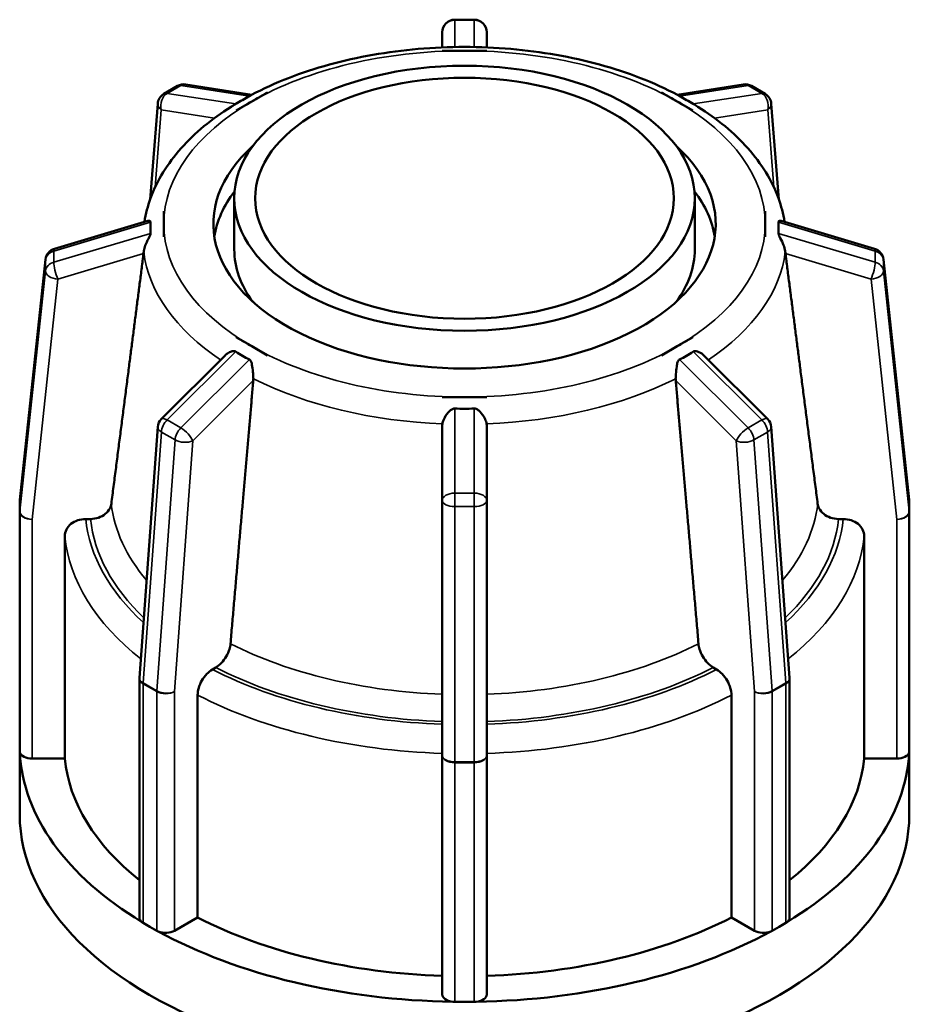
# Model space of a CAD drawing. Units: millimetres. Extents: x 0 to 904, y -49 to 594.
# Drawn here: x 446 to 480, y 345 to 383 of the extents above; entities that cross this region are included whole.
import ezdxf

# ---------------------------------------------------------------- set-up
doc = ezdxf.new("R2010")
doc.units = ezdxf.units.MM
doc.layers.add('Visible (ANSI)', color=7, linetype='Continuous', lineweight=50)
doc.layers.add('Visible Narrow (ANSI)', color=7, linetype='Continuous', lineweight=35)

msp = doc.modelspace()

# ---------------------------------------------------------------- linework, layer by layer
at = {"layer": 'Visible (ANSI)'}
for p, q in [((463.181, 383.123), (462.441, 383.123)), ((461.961, 382.643), (461.961, 382.064)), ((463.661, 382.064), (463.661, 382.643)), ((461.961, 381.935), (461.961, 381.936)), ((462.811, 381.935), (461.961, 381.935)), ((461.961, 381.935), (461.961, 381.935)), ((463.661, 381.935), (462.811, 381.935)), ((463.661, 381.936), (463.661, 381.935)), ((463.661, 381.935), (463.661, 381.935)), ((451.846, 380.589), (451.323, 380.288)), ((452.16, 380.648), (454.685, 380.256)), ((470.936, 380.256), (473.462, 380.648)), ((474.298, 380.288), (473.775, 380.589)), ((455.285, 380.343), (454.684, 379.997)), ((455.284, 380.343), (455.285, 380.343)), ((455.285, 380.343), (455.285, 380.343)), ((470.937, 379.997), (470.336, 380.343)), ((470.336, 380.343), (470.336, 380.343)), ((470.336, 380.343), (470.337, 380.343)), ((451.084, 379.91), (450.795, 376.249)), ((454.684, 379.997), (454.083, 379.651)), ((471.538, 379.651), (470.937, 379.997)), ((474.826, 376.249), (474.537, 379.91)), ((454.083, 379.651), (454.082, 379.651)), ((454.083, 379.65), (454.083, 379.651)), ((471.539, 379.651), (471.538, 379.651)), ((471.538, 379.651), (471.538, 379.65)), ((454.011, 374.336), (454.011, 376.298)), ((471.611, 374.336), (471.611, 376.298)), ((451.316, 375.806), (451.318, 375.807)), ((451.318, 375.807), (451.318, 375.317)), ((474.303, 375.317), (474.303, 375.807)), ((474.303, 375.807), (474.305, 375.806)), ((447.137, 374.369), (450.704, 375.431)), ((451.318, 375.317), (451.318, 374.828)), ((474.303, 374.828), (474.303, 375.317)), ((474.917, 375.431), (478.484, 374.369)), ((451.318, 374.828), (451.316, 374.827)), ((451.318, 374.827), (451.318, 374.828)), ((474.305, 374.827), (474.303, 374.828)), ((474.303, 374.828), (474.303, 374.827)), ((445.813, 364.773), (446.796, 373.96)), ((478.825, 373.96), (479.808, 364.773)), ((454.082, 370.983), (454.083, 370.984)), ((454.083, 370.984), (454.684, 370.638)), ((470.937, 370.638), (471.538, 370.984)), ((471.538, 370.984), (471.539, 370.983)), ((454.684, 370.638), (455.285, 370.292)), ((470.336, 370.292), (470.937, 370.638)), ((451.224, 367.86), (453.663, 370.291)), ((455.285, 370.292), (455.284, 370.29)), ((455.285, 370.291), (455.285, 370.292)), ((470.337, 370.29), (470.336, 370.292)), ((470.336, 370.292), (470.336, 370.291)), ((471.958, 370.291), (474.397, 367.86)), ((461.961, 368.699), (462.811, 368.699)), ((461.961, 368.698), (461.961, 368.699)), ((462.811, 368.699), (463.661, 368.699)), ((463.661, 368.699), (463.661, 368.698)), ((450.389, 357.967), (451.084, 367.555)), ((461.961, 367.606), (461.961, 364.749)), ((463.661, 364.749), (463.661, 367.606)), ((474.537, 367.555), (475.232, 357.967)), ((461.961, 364.749), (461.961, 354.995)), ((463.661, 354.995), (463.661, 364.749)), ((445.811, 364.722), (445.811, 364.296)), ((479.811, 364.296), (479.811, 364.722)), ((445.811, 364.296), (445.811, 355.156)), ((448.515, 364.036), (448.335, 364.036)), ((477.286, 364.036), (477.106, 364.036)), ((479.811, 355.156), (479.811, 364.296)), ((447.534, 363.382), (447.534, 354.88)), ((478.087, 354.88), (478.087, 363.382)), ((453.303, 358.359), (453.176, 358.285)), ((472.445, 358.285), (472.318, 358.359)), ((450.387, 348.793), (450.387, 357.932)), ((475.234, 357.932), (475.234, 348.793)), ((452.61, 357.305), (452.61, 348.803)), ((473.012, 348.803), (473.012, 357.305)), ((445.811, 352.753), (445.811, 355.156)), ((461.961, 354.995), (461.961, 345.856)), ((463.661, 345.856), (463.661, 354.995)), ((479.811, 352.753), (479.811, 355.156)), ((447.534, 354.88), (446.291, 354.88)), ((479.331, 354.88), (478.087, 354.88)), ((450.79, 348.447), (450.528, 348.598)), ((452.61, 348.803), (451.73, 348.296)), ((473.891, 348.296), (473.012, 348.803)), ((475.093, 348.598), (474.831, 348.447)), ((451.051, 348.296), (450.79, 348.447)), ((474.831, 348.447), (474.57, 348.296)), ((462.811, 345.58), (462.441, 345.58)), ((463.181, 345.58), (462.811, 345.58))]:
    msp.add_line(p, q, dxfattribs=at)
for centre, start, end in [((462.441, 382.643), 90, 180), ((463.181, 382.643), 0, 90), ((452.086, 380.173), 81.1868, 119.936), ((473.535, 380.173), 60.064, 98.8132), ((451.563, 379.872), 119.936, 175.4763), ((474.058, 379.872), 4.5237, 60.064), ((447.274, 373.909), 106.571, 173.8918), ((478.347, 373.909), 6.1082, 73.429), ((451.563, 367.52), 134.9047, 175.8527), ((474.058, 367.52), 4.1473, 45.0953), ((446.291, 364.722), 173.8918, 180), ((479.331, 364.722), 0, 6.1082), ((450.867, 357.932), 175.8527, 180), ((474.754, 357.932), 0, 4.1473)]:
    msp.add_arc(centre, 0.48, start, end, dxfattribs=at)
for major_axis in [(-8.8, 0), (-8, 0)]:
    msp.add_ellipse((462.811, 376.298), major_axis=major_axis, ratio=0.575862, dxfattribs=at)
for centre, major_axis, start_param, end_param in [((462.811, 375.317), (-9.6, 0), 5.714233, 9.99373), ((462.811, 374.336), (-9.6, 0), 5.868971, 6.194338), ((462.811, 374.336), (9.6, 0), 0.088848, 0.414215), ((462.811, 374.336), (-8.8, 0), 0, 0.405124), ((462.811, 374.336), (8.8, 0), 5.878062, 6.283185), ((446.291, 355.156), (-0.48, 0), 0, 0.155765), ((446.291, 355.156), (-0.48, 0), 0.155765, 1.570796), ((462.811, 355.369), (-17, 0), 0.026148, 0.75925), ((462.811, 355.369), (17, 0), 5.523935, 6.257037), ((479.331, 355.156), (0.48, 0), 4.712389, 6.127421), ((479.331, 355.156), (0.48, 0), 6.127421, 6.283185), ((462.811, 355.369), (-15.3, 0), 0.055584, 0.623289), ((462.811, 355.369), (15.3, 0), 5.659896, 6.227601), ((462.811, 352.753), (-17, 0), 0, 3.141593), ((450.867, 348.793), (-0.48, 0), 0, 0.629634), ((450.867, 348.793), (0.48, 0), 3.771226, 3.926991), ((462.811, 355.369), (15.3, 0), 3.982575, 4.656805), ((462.811, 355.369), (15.3, 0), 4.767973, 5.442203), ((474.754, 348.793), (0.48, 0), 5.497787, 5.653552), ((474.754, 348.793), (0.48, 0), 5.653552, 6.283185), ((451.391, 348.492), (0.48, 0), 3.926991, 4.082755), ((451.391, 348.492), (-0.48, 0), 0.941163, 2.356194), ((462.811, 355.369), (17, 0), 3.953139, 4.686241), ((462.811, 355.369), (17, 0), 4.738537, 5.471639), ((474.23, 348.492), (-0.48, 0), 0.785398, 2.20043), ((474.23, 348.492), (0.48, 0), 5.342023, 5.497787), ((462.441, 345.856), (-0.48, 0), 0, 1.415032), ((462.441, 345.856), (0.48, 0), 4.556624, 4.712389), ((463.181, 345.856), (0.48, 0), 4.712389, 4.868154), ((463.181, 345.856), (0.48, 0), 4.868154, 6.283185)]:
    msp.add_ellipse(centre, major_axis=major_axis, ratio=0.575862, start_param=start_param, end_param=end_param, dxfattribs=at)
for points, knots in [([(470.954, 380.247), (470.058, 380.72), (469.051, 381.111), (466.898, 381.703), (465.751, 381.905), (463.408, 382.106), (462.213, 382.106), (459.87, 381.905), (458.723, 381.703), (456.57, 381.111), (455.563, 380.72), (454.667, 380.247)], [1.613736, 1.613736, 1.613736, 1.613736, 1.91072, 1.91072, 2.207703, 2.207703, 2.504686, 2.504686, 2.801669, 2.801669, 3.098653, 3.098653, 3.098653, 3.098653]), ([(454.589, 380.203), (454.495, 380.152), (454.405, 380.102), (454.321, 380.053), (454.236, 380.005), (454.151, 379.954), (454.066, 379.902)], [-0.03584627, -0.03584627, -0.03584627, -0.03584627, 0, 0, 0, 0.03584627, 0.03584627, 0.03584627, 0.03584627]), ([(454.667, 380.247), (454.667, 380.247), (454.666, 380.247), (454.658, 380.242), (454.647, 380.236), (454.622, 380.221), (454.609, 380.213), (454.592, 380.204), (454.59, 380.204), (454.589, 380.203)], [-0.12404331, -0.12404331, -0.12404331, -0.12404331, -0.12372799, -0.12372799, -0.11030355, -0.11030355, -0.10008257, -0.10008257, -0.0994134, -0.0994134, -0.0994134, -0.0994134]), ([(471.032, 380.203), (471.027, 380.206), (471.022, 380.208), (471.002, 380.219), (470.988, 380.227), (470.968, 380.239), (470.96, 380.244), (470.954, 380.247)], [-0.2309758, -0.2309758, -0.2309758, -0.2309758, -0.2278526, -0.2278526, -0.2170585, -0.2170585, -0.20949716, -0.20949716, -0.20949716, -0.20949716]), ([(471.555, 379.902), (471.471, 379.954), (471.385, 380.005), (471.3, 380.053), (471.216, 380.102), (471.126, 380.152), (471.032, 380.203)], [0.68358278, 0.68358278, 0.68358278, 0.68358278, 0.71942905, 0.71942905, 0.71942905, 0.75527532, 0.75527532, 0.75527532, 0.75527532]), ([(453.889, 379.797), (453.519, 379.563), (453.173, 379.313), (452.535, 378.784), (452.243, 378.504), (451.721, 377.917), (451.491, 377.609), (451.099, 376.97), (450.936, 376.639), (450.704, 376.002), (450.625, 375.699), (450.576, 375.393)], [3.1879397, 3.1879397, 3.1879397, 3.1879397, 3.3209298, 3.3209298, 3.4539198, 3.4539198, 3.5869099, 3.5869099, 3.7198999, 3.7198999, 3.8356313, 3.8356313, 3.8356313, 3.8356313]), ([(454.066, 379.902), (454.065, 379.901), (454.063, 379.9), (454.045, 379.889), (454.026, 379.878), (453.972, 379.847), (453.935, 379.826), (453.897, 379.803), (453.893, 379.8), (453.889, 379.797)], [-0.1004927, -0.1004927, -0.1004927, -0.1004927, -0.09965402, -0.09965402, -0.089844, -0.089844, -0.07374584, -0.07374584, -0.07183686, -0.07183686, -0.07183686, -0.07183686]), ([(471.732, 379.797), (471.704, 379.815), (471.677, 379.831), (471.631, 379.858), (471.609, 379.87), (471.577, 379.888), (471.565, 379.895), (471.555, 379.902)], [-0.25418134, -0.25418134, -0.25418134, -0.25418134, -0.24015967, -0.24015967, -0.22781734, -0.22781734, -0.21983774, -0.21983774, -0.21983774, -0.21983774]), ([(475.045, 375.393), (474.996, 375.699), (474.917, 376.002), (474.685, 376.639), (474.523, 376.97), (474.13, 377.609), (473.9, 377.917), (473.378, 378.504), (473.086, 378.784), (472.448, 379.313), (472.102, 379.563), (471.732, 379.797)], [0.8767577, 0.8767577, 0.8767577, 0.8767577, 0.9924891, 0.9924891, 1.1254791, 1.1254791, 1.2584691, 1.2584691, 1.3914592, 1.3914592, 1.5244492, 1.5244492, 1.5244492, 1.5244492]), ([(450.704, 375.431), (450.728, 375.438), (450.751, 375.439), (450.782, 375.433), (450.8, 375.427), (450.813, 375.403), (450.815, 375.393), (450.814, 375.381), (450.814, 375.381), (450.814, 375.38)], [-0.14091959, -0.14091959, -0.14091959, -0.14091959, -0.11994556, -0.11994556, -0.10468987, -0.10468987, -0.097191, -0.097191, -0.09696709, -0.09696709, -0.09696709, -0.09696709]), ([(450.814, 375.38), (450.807, 375.306), (450.804, 375.233), (450.804, 375.164), (450.804, 375.096), (450.807, 375.025), (450.814, 374.954)], [-0.03584627, -0.03584627, -0.03584627, -0.03584627, 0, 0, 0, 0.03584627, 0.03584627, 0.03584627, 0.03584627]), ([(474.807, 375.38), (474.807, 375.382), (474.807, 375.384), (474.806, 375.398), (474.809, 375.407), (474.824, 375.429), (474.843, 375.435), (474.877, 375.439), (474.897, 375.437), (474.917, 375.431)], [-0.10339677, -0.10339677, -0.10339677, -0.10339677, -0.10209854, -0.10209854, -0.09303098, -0.09303098, -0.07556873, -0.07556873, -0.05970026, -0.05970026, -0.05970026, -0.05970026]), ([(474.807, 374.954), (474.814, 375.025), (474.817, 375.096), (474.817, 375.164), (474.817, 375.233), (474.814, 375.306), (474.807, 375.38)], [-0.03584627, -0.03584627, -0.03584627, -0.03584627, 0, 0, 0, 0.03584627, 0.03584627, 0.03584627, 0.03584627]), ([(450.814, 374.954), (450.814, 374.953), (450.814, 374.951), (450.815, 374.937), (450.812, 374.923), (450.797, 374.877), (450.778, 374.841), (450.724, 374.739), (450.674, 374.648), (450.604, 374.475), (450.581, 374.403), (450.56, 374.303), (450.555, 374.274), (450.552, 374.245)], [-0.10339677, -0.10339677, -0.10339677, -0.10339677, -0.10209854, -0.10209854, -0.09303098, -0.09303098, -0.07556873, -0.07556873, -0.0411386, -0.0411386, -0.0183087, -0.0183087, -0.00845341, -0.00845341, -0.00845341, -0.00845341]), ([(475.069, 374.245), (475.066, 374.272), (475.062, 374.299), (475.04, 374.407), (475.013, 374.488), (474.936, 374.67), (474.886, 374.759), (474.839, 374.85), (474.821, 374.884), (474.808, 374.929), (474.806, 374.942), (474.807, 374.954), (474.807, 374.954), (474.807, 374.954)], [-0.1987297, -0.1987297, -0.1987297, -0.1987297, -0.1883548, -0.1883548, -0.1589418, -0.1589418, -0.1199456, -0.1199456, -0.1046899, -0.1046899, -0.097191, -0.097191, -0.0969671, -0.0969671, -0.0969671, -0.0969671]), ([(450.552, 374.245), (450.549, 374.223), (450.547, 374.203), (450.544, 374.183), (450.544, 374.182), (450.544, 374.181), (450.544, 374.18)], [0.298846681, 0.298846681, 0.298846681, 0.298846681, 0.305939181, 0.305939181, 0.305939181, 0.306367814, 0.306367814, 0.306367814, 0.306367814]), ([(475.077, 374.18), (475.077, 374.181), (475.077, 374.182), (475.077, 374.183), (475.074, 374.203), (475.072, 374.223), (475.069, 374.245)], [0.305510547, 0.305510547, 0.305510547, 0.305510547, 0.305939181, 0.305939181, 0.305939181, 0.31303168, 0.31303168, 0.31303168, 0.31303168]), ([(453.663, 370.292), (453.701, 370.329), (453.744, 370.361), (453.84, 370.417), (453.892, 370.437), (453.962, 370.452), (453.989, 370.455), (454.031, 370.45), (454.048, 370.444), (454.064, 370.434), (454.065, 370.434), (454.066, 370.433)], [-0.16890061, -0.16890061, -0.16890061, -0.16890061, -0.14807106, -0.14807106, -0.12372799, -0.12372799, -0.11030355, -0.11030355, -0.10008257, -0.10008257, -0.0994134, -0.0994134, -0.0994134, -0.0994134]), ([(454.066, 370.433), (454.151, 370.377), (454.236, 370.324), (454.321, 370.275), (454.405, 370.227), (454.495, 370.178), (454.589, 370.132)], [0.68358278, 0.68358278, 0.68358278, 0.68358278, 0.71942905, 0.71942905, 0.71942905, 0.75527532, 0.75527532, 0.75527532, 0.75527532]), ([(471.032, 370.132), (471.126, 370.178), (471.216, 370.227), (471.3, 370.275), (471.385, 370.324), (471.471, 370.377), (471.555, 370.433)], [0.68358278, 0.68358278, 0.68358278, 0.68358278, 0.71942905, 0.71942905, 0.71942905, 0.75527532, 0.75527532, 0.75527532, 0.75527532]), ([(471.555, 370.433), (471.556, 370.434), (471.558, 370.435), (471.576, 370.446), (471.595, 370.451), (471.649, 370.455), (471.686, 370.448), (471.785, 370.417), (471.863, 370.376), (471.94, 370.309), (471.949, 370.3), (471.958, 370.291)], [-0.1004927, -0.1004927, -0.1004927, -0.1004927, -0.09965402, -0.09965402, -0.089844, -0.089844, -0.07374584, -0.07374584, -0.04249571, -0.04249571, -0.0380123, -0.0380123, -0.0380123, -0.0380123]), ([(454.589, 370.132), (454.591, 370.131), (454.592, 370.13), (454.612, 370.12), (454.626, 370.106), (454.656, 370.061), (454.668, 370.026), (454.694, 369.922), (454.706, 369.83), (454.725, 369.641), (454.732, 369.553), (454.738, 369.445), (454.739, 369.42), (454.74, 369.396)], [-0.1004927, -0.1004927, -0.1004927, -0.1004927, -0.09965402, -0.09965402, -0.089844, -0.089844, -0.07374584, -0.07374584, -0.04249571, -0.04249571, -0.01653108, -0.01653108, -0.00843067, -0.00843067, -0.00843067, -0.00843067]), ([(470.881, 369.396), (470.883, 369.452), (470.886, 369.513), (470.899, 369.676), (470.908, 369.775), (470.929, 369.926), (470.94, 369.983), (470.963, 370.052), (470.974, 370.075), (470.999, 370.11), (471.012, 370.122), (471.029, 370.131), (471.031, 370.131), (471.032, 370.132)], [-0.2004244, -0.2004244, -0.2004244, -0.2004244, -0.180554, -0.180554, -0.1480711, -0.1480711, -0.123728, -0.123728, -0.1103036, -0.1103036, -0.1000826, -0.1000826, -0.0994134, -0.0994134, -0.0994134, -0.0994134]), ([(454.74, 369.396), (454.74, 369.374), (454.74, 369.352), (454.738, 369.332), (454.738, 369.331), (454.738, 369.33), (454.738, 369.328)], [0.298846681, 0.298846681, 0.298846681, 0.298846681, 0.305939181, 0.305939181, 0.305939181, 0.306367814, 0.306367814, 0.306367814, 0.306367814]), ([(470.883, 369.328), (470.883, 369.33), (470.883, 369.331), (470.883, 369.332), (470.881, 369.352), (470.881, 369.374), (470.881, 369.396)], [0.305510547, 0.305510547, 0.305510547, 0.305510547, 0.305939181, 0.305939181, 0.305939181, 0.31303168, 0.31303168, 0.31303168, 0.31303168]), ([(461.966, 367.672), (461.969, 367.698), (461.976, 367.725), (462.006, 367.827), (462.043, 367.903), (462.148, 368.068), (462.217, 368.147), (462.304, 368.215), (462.339, 368.239), (462.399, 368.257), (462.418, 368.26), (462.439, 368.259), (462.44, 368.259), (462.441, 368.259)], [-0.1987297, -0.1987297, -0.1987297, -0.1987297, -0.1883548, -0.1883548, -0.1589418, -0.1589418, -0.1199456, -0.1199456, -0.1046899, -0.1046899, -0.097191, -0.097191, -0.0969671, -0.0969671, -0.0969671, -0.0969671]), ([(462.441, 368.259), (462.567, 368.253), (462.691, 368.25), (462.811, 368.25), (462.93, 368.25), (463.054, 368.253), (463.181, 368.259)], [-0.03584627, -0.03584627, -0.03584627, -0.03584627, 0, 0, 0, 0.03584627, 0.03584627, 0.03584627, 0.03584627]), ([(463.181, 368.259), (463.184, 368.259), (463.187, 368.259), (463.211, 368.259), (463.231, 368.255), (463.29, 368.234), (463.326, 368.209), (463.42, 368.13), (463.488, 368.049), (463.583, 367.891), (463.615, 367.824), (463.645, 367.729), (463.651, 367.7), (463.656, 367.672)], [-0.10339677, -0.10339677, -0.10339677, -0.10339677, -0.10209854, -0.10209854, -0.09303098, -0.09303098, -0.07556873, -0.07556873, -0.0411386, -0.0411386, -0.0183087, -0.0183087, -0.00845341, -0.00845341, -0.00845341, -0.00845341]), ([(461.961, 367.606), (461.961, 367.607), (461.961, 367.608), (461.961, 367.609), (461.961, 367.63), (461.962, 367.651), (461.966, 367.672)], [0.305510547, 0.305510547, 0.305510547, 0.305510547, 0.305939181, 0.305939181, 0.305939181, 0.31303168, 0.31303168, 0.31303168, 0.31303168]), ([(463.656, 367.672), (463.659, 367.651), (463.66, 367.63), (463.661, 367.609), (463.661, 367.608), (463.661, 367.607), (463.661, 367.606)], [0.298846681, 0.298846681, 0.298846681, 0.298846681, 0.305939181, 0.305939181, 0.305939181, 0.306367814, 0.306367814, 0.306367814, 0.306367814]), ([(449.313, 364.622), (449.304, 364.559), (449.284, 364.494), (449.218, 364.366), (449.152, 364.285), (449.012, 364.171), (448.914, 364.117), (448.731, 364.055), (448.614, 364.036), (448.515, 364.036)], [0.2452174, 0.2452174, 0.2452174, 0.2452174, 0.266765, 0.266765, 0.296396, 0.296396, 0.326061, 0.326061, 0.3557507, 0.3557507, 0.3557507, 0.3557507]), ([(477.106, 364.036), (477.007, 364.036), (476.89, 364.055), (476.707, 364.117), (476.609, 364.171), (476.469, 364.285), (476.403, 364.366), (476.338, 364.494), (476.317, 364.559), (476.308, 364.622)], [0.1185769, 0.1185769, 0.1185769, 0.1185769, 0.1482666, 0.1482666, 0.1779316, 0.1779316, 0.2075627, 0.2075627, 0.2291102, 0.2291102, 0.2291102, 0.2291102]), ([(448.335, 364.036), (448.237, 364.036), (448.12, 364.017), (447.937, 363.956), (447.839, 363.902), (447.699, 363.788), (447.633, 363.707), (447.557, 363.558), (447.534, 363.463), (447.534, 363.382)], [-0.1185745, -0.1185745, -0.1185745, -0.1185745, -0.0888892, -0.0888892, -0.0592317, -0.0592317, -0.0296041, -0.0296041, 0, 0, 0, 0]), ([(478.087, 363.382), (478.087, 363.463), (478.064, 363.558), (477.988, 363.707), (477.922, 363.788), (477.782, 363.902), (477.684, 363.956), (477.501, 364.017), (477.385, 364.036), (477.286, 364.036)], [0, 0, 0, 0, 0.0296041, 0.0296041, 0.0592317, 0.0592317, 0.0888892, 0.0888892, 0.1185745, 0.1185745, 0.1185745, 0.1185745]), ([(453.867, 359.269), (453.861, 359.203), (453.847, 359.13), (453.8, 358.974), (453.754, 358.867), (453.655, 358.696), (453.585, 358.602), (453.456, 358.465), (453.373, 358.399), (453.303, 358.359)], [0.2452174, 0.2452174, 0.2452174, 0.2452174, 0.266765, 0.266765, 0.296396, 0.296396, 0.326061, 0.326061, 0.3557507, 0.3557507, 0.3557507, 0.3557507]), ([(472.318, 358.359), (472.248, 358.399), (472.165, 358.465), (472.036, 358.602), (471.966, 358.696), (471.867, 358.867), (471.821, 358.974), (471.775, 359.13), (471.76, 359.203), (471.754, 359.269)], [0.1185769, 0.1185769, 0.1185769, 0.1185769, 0.1482666, 0.1482666, 0.1779316, 0.1779316, 0.2075627, 0.2075627, 0.2291102, 0.2291102, 0.2291102, 0.2291102]), ([(453.176, 358.285), (453.106, 358.245), (453.024, 358.179), (452.895, 358.043), (452.825, 357.949), (452.726, 357.777), (452.679, 357.67), (452.626, 357.49), (452.61, 357.386), (452.61, 357.305)], [-0.1185745, -0.1185745, -0.1185745, -0.1185745, -0.0888892, -0.0888892, -0.0592317, -0.0592317, -0.0296041, -0.0296041, 0, 0, 0, 0]), ([(473.012, 357.305), (473.012, 357.386), (472.995, 357.49), (472.942, 357.67), (472.895, 357.777), (472.796, 357.949), (472.726, 358.043), (472.597, 358.179), (472.515, 358.245), (472.445, 358.285)], [0, 0, 0, 0, 0.0296041, 0.0296041, 0.0592317, 0.0592317, 0.0888892, 0.0888892, 0.1185745, 0.1185745, 0.1185745, 0.1185745])]:
    msp.add_open_spline(points, degree=3, knots=knots, dxfattribs=at)
for points in [[(462.811, 381.935), (462.538, 381.935), (462.253, 381.936), (461.961, 381.935)], [(461.961, 381.936), (462.25, 381.935), (462.542, 381.935), (462.811, 381.935)], [(462.811, 381.935), (463.079, 381.935), (463.371, 381.935), (463.661, 381.936)], [(463.661, 381.935), (463.369, 381.936), (463.083, 381.935), (462.811, 381.935)], [(454.684, 379.997), (454.874, 380.106), (455.081, 380.225), (455.284, 380.343)], [(455.285, 380.343), (455.079, 380.224), (454.877, 380.108), (454.684, 379.997)], [(470.937, 379.997), (470.744, 380.108), (470.542, 380.224), (470.336, 380.343)], [(470.337, 380.343), (470.54, 380.225), (470.747, 380.106), (470.937, 379.997)], [(454.082, 379.651), (454.288, 379.769), (454.494, 379.888), (454.684, 379.997)], [(454.684, 379.997), (454.492, 379.886), (454.29, 379.77), (454.083, 379.65)], [(470.937, 379.997), (471.127, 379.888), (471.333, 379.769), (471.539, 379.651)], [(471.538, 379.65), (471.331, 379.77), (471.129, 379.886), (470.937, 379.997)], [(454.083, 379.65), (454.083, 379.651), (454.082, 379.651), (454.082, 379.651)], [(471.539, 379.651), (471.539, 379.651), (471.538, 379.651), (471.538, 379.65)], [(451.318, 375.317), (451.318, 375.472), (451.319, 375.641), (451.316, 375.806)], [(474.305, 375.806), (474.302, 375.641), (474.303, 375.472), (474.303, 375.317)], [(451.316, 374.827), (451.319, 374.995), (451.318, 375.163), (451.318, 375.317)], [(474.303, 375.317), (474.303, 375.163), (474.302, 374.995), (474.305, 374.827)], [(451.318, 374.827), (451.318, 374.827), (451.317, 374.827), (451.316, 374.827)], [(474.305, 374.827), (474.304, 374.827), (474.303, 374.827), (474.303, 374.827)], [(454.684, 370.638), (454.494, 370.747), (454.288, 370.867), (454.082, 370.983)], [(471.539, 370.983), (471.333, 370.867), (471.127, 370.747), (470.937, 370.638)], [(455.284, 370.29), (455.081, 370.41), (454.874, 370.528), (454.684, 370.638)], [(470.937, 370.638), (470.747, 370.528), (470.54, 370.41), (470.337, 370.29)], [(455.285, 370.291), (455.285, 370.291), (455.284, 370.291), (455.284, 370.29)], [(470.337, 370.29), (470.337, 370.291), (470.336, 370.291), (470.336, 370.291)], [(462.811, 368.699), (462.542, 368.699), (462.25, 368.7), (461.961, 368.698)], [(463.661, 368.698), (463.371, 368.7), (463.079, 368.699), (462.811, 368.699)]]:
    msp.add_open_spline(points, degree=3, dxfattribs=at)
for points, weights in [([(450.544, 374.18), (449.958, 369.629), (449.313, 364.622)], [1.00001581789, 1.00114715703, 1]), ([(476.308, 364.622), (475.663, 369.629), (475.077, 374.18)], [1, 1.00114715669, 1.00001581789]), ([(454.738, 369.328), (454.323, 364.539), (453.867, 359.269)], [1.00001581789, 1.00114715698, 1]), ([(471.754, 359.269), (471.298, 364.539), (470.883, 369.328)], [1, 1.00114716753, 1.00001581804])]:
    msp.add_rational_spline(points, weights, degree=2, dxfattribs=at)
at = {"layer": 'Visible Narrow (ANSI)'}
for p, q in [((462.441, 383.123), (462.441, 383.107)), ((462.441, 383.107), (463.181, 383.107)), ((462.441, 382.078), (462.441, 383.107)), ((463.181, 383.107), (463.181, 383.123)), ((463.181, 383.107), (463.181, 382.078)), ((451.447, 380.308), (451.97, 380.609)), ((451.97, 380.609), (454.589, 380.203)), ((471.032, 380.203), (473.651, 380.609)), ((473.651, 380.609), (474.174, 380.308)), ((454.066, 379.902), (451.447, 380.308)), ((474.174, 380.308), (471.555, 379.902)), ((450.99, 376.725), (451.223, 379.677)), ((451.223, 379.677), (453.253, 379.362)), ((472.368, 379.362), (474.398, 379.677)), ((474.398, 379.677), (474.631, 376.725)), ((447.11, 374.278), (450.814, 375.38)), ((474.807, 375.38), (478.511, 374.278)), ((450.814, 374.954), (447.11, 373.852)), ((478.511, 373.852), (474.807, 374.954)), ((447.11, 373.852), (447.11, 374.278)), ((447.274, 373.207), (450.544, 374.18)), ((475.077, 374.18), (478.347, 373.207)), ((478.511, 374.278), (478.511, 373.852)), ((445.812, 364.756), (446.796, 373.944)), ((446.796, 373.944), (446.796, 373.517)), ((478.825, 373.517), (478.825, 373.944)), ((478.825, 373.944), (479.809, 364.756)), ((446.796, 373.517), (445.812, 364.33)), ((479.809, 364.33), (478.825, 373.517)), ((446.291, 364.019), (447.274, 373.207)), ((478.347, 373.207), (479.331, 364.019)), ((451.447, 367.822), (454.066, 370.433)), ((471.555, 370.433), (474.174, 367.822)), ((454.589, 370.132), (451.97, 367.521)), ((473.651, 367.521), (471.032, 370.132)), ((452.425, 367.024), (454.738, 369.328)), ((470.883, 369.328), (473.196, 367.024)), ((462.441, 365.023), (462.441, 368.259)), ((463.181, 368.259), (463.181, 365.023)), ((451.97, 367.521), (451.447, 367.822)), ((474.174, 367.822), (473.651, 367.521)), ((450.529, 357.772), (451.225, 367.36)), ((451.748, 367.059), (451.053, 357.471)), ((451.225, 367.36), (451.748, 367.059)), ((451.73, 357.436), (452.425, 367.024)), ((473.196, 367.024), (473.891, 357.436)), ((473.873, 367.059), (474.396, 367.36)), ((474.568, 357.471), (473.873, 367.059)), ((474.396, 367.36), (475.092, 357.772)), ((445.812, 364.33), (445.812, 364.756)), ((462.441, 365.023), (462.441, 364.508)), ((463.181, 365.023), (462.441, 365.023)), ((463.181, 364.508), (463.181, 365.023)), ((479.809, 364.756), (479.809, 364.33)), ((462.441, 364.508), (463.181, 364.508)), ((462.441, 354.754), (462.441, 364.508)), ((463.181, 364.508), (463.181, 354.754)), ((446.291, 354.88), (446.291, 364.019)), ((479.331, 364.019), (479.331, 354.88)), ((450.528, 357.737), (451.051, 357.436)), ((450.528, 348.598), (450.528, 357.737)), ((451.053, 357.471), (450.529, 357.772)), ((475.092, 357.772), (474.568, 357.471)), ((474.57, 357.436), (475.093, 357.737)), ((475.093, 357.737), (475.093, 348.598)), ((451.051, 357.436), (451.051, 348.296)), ((451.73, 348.296), (451.73, 357.436)), ((473.891, 357.436), (473.891, 348.296)), ((474.57, 348.296), (474.57, 357.436)), ((462.441, 354.754), (462.441, 354.719)), ((463.181, 354.754), (462.441, 354.754)), ((462.441, 354.719), (463.181, 354.719)), ((462.441, 345.58), (462.441, 354.719)), ((463.181, 354.719), (463.181, 354.754)), ((463.181, 354.719), (463.181, 345.58))]:
    msp.add_line(p, q, dxfattribs=at)
for centre, major_axis, ratio, start_param, end_param in [((462.441, 382.643), (-0.48, 0), 0.965199, 4.712389, 6.283185), ((463.181, 382.643), (0.48, 0), 0.965199, 0, 1.570796), ((462.811, 375.317), (11.492, 0), 0.575862, 1.570796, 2.356194), ((462.811, 375.317), (11.492, 0), 0.575862, 0.785398, 1.570796), ((452.086, 380.173), (-0.24, 0.416), 0.578093, 5.848787, 6.283185), ((452.086, 380.173), (0.074, 0.474), 0.740186, 0, 0.53603), ((473.535, 380.173), (-0.074, 0.474), 0.740186, 5.747156, 6.283185), ((473.535, 380.173), (0.24, 0.416), 0.578093, 0, 0.434399), ((451.563, 379.872), (0.074, 0.474), 0.740186, 0.53603, 2.106826), ((451.563, 379.872), (-0.24, 0.416), 0.578093, 5.848787, 6.283185), ((474.058, 379.872), (0.24, 0.416), 0.578093, 0, 0.434399), ((474.058, 379.872), (0.074, -0.474), 0.740186, 1.034767, 2.605563), ((451.563, 379.872), (-0.479, 0.038), 0.624055, 0, 0.832826), ((462.811, 375.317), (-11.492, 0), 0.575862, 5.497787, 6.283185), ((462.811, 375.317), (11.492, 0), 0.575862, 0, 0.785398), ((474.058, 379.872), (0.479, 0.038), 0.624055, 5.45036, 6.283185), ((462.811, 375.317), (-11.492, 0), 0.575862, 0, 0.785398), ((462.811, 375.317), (11.492, 0), 0.575862, 5.497787, 6.283185), ((447.274, 373.909), (-0.48, 0), 0.817547, 5.061455, 6.195919), ((447.274, 373.909), (-0.137, 0.46), 0.196956, 0, 0.584694), ((462.811, 374.732), (-12.288, 0), 0.575862, 0.068822, 0.709881), ((462.811, 374.732), (12.288, 0), 0.575862, 5.573305, 6.214363), ((478.347, 373.909), (0.137, 0.46), 0.196956, 5.698491, 6.283185), ((478.347, 373.909), (0.48, 0), 0.817547, 0.087266, 1.22173), ((447.274, 373.909), (-0.477, 0.051), 0.57367, 0, 0.061314), ((447.274, 373.483), (-0.48, 0), 0.817547, 5.061455, 6.195919), ((447.274, 373.483), (-0.137, 0.46), 0.196956, 0.584694, 2.15549), ((478.347, 373.483), (-0.137, -0.46), 0.196956, 0.986102, 2.556899), ((478.347, 373.483), (0.48, 0), 0.817547, 0.087266, 1.22173), ((478.347, 373.909), (0.477, 0.051), 0.57367, 6.221872, 6.283185), ((447.274, 373.483), (-0.477, 0.051), 0.57367, 0.061314, 1.63211), ((478.347, 373.483), (0.477, 0.051), 0.57367, 4.651075, 6.221872), ((462.811, 375.317), (-11.492, 0), 0.575862, 0.785398, 1.570796), ((462.811, 375.317), (-11.492, 0), 0.575862, 1.570796, 2.356194), ((462.811, 374.732), (12.288, 0), 0.575862, 3.995813, 4.643567), ((462.811, 374.732), (12.288, 0), 0.575862, 4.781211, 5.428965), ((451.563, 367.52), (-0.339, 0.34), 0.346274, 5.376318, 6.283185), ((451.563, 367.52), (0.24, 0.416), 0.578093, 1.13253, 2.266994), ((474.058, 367.52), (0.339, 0.34), 0.346274, 0, 0.906867), ((474.058, 367.52), (0.24, -0.416), 0.578093, 0.874598, 2.009062), ((451.563, 367.52), (-0.479, 0.035), 0.523286, 0, 0.82523), ((452.086, 367.219), (-0.24, -0.416), 0.578093, 4.274123, 5.408587), ((452.086, 367.219), (-0.339, 0.34), 0.346274, 3.805522, 5.376318), ((473.535, 367.219), (-0.339, -0.34), 0.346274, 4.04846, 5.619256), ((473.535, 367.219), (-0.24, 0.416), 0.578093, 4.016191, 5.150655), ((474.058, 367.52), (0.479, 0.035), 0.523286, 5.457955, 6.283185), ((452.086, 367.219), (0.479, -0.035), 0.523286, 3.966823, 5.537619), ((473.535, 367.219), (0.479, 0.035), 0.523286, 3.887159, 5.457955), ((446.291, 364.722), (-0.48, 0), 0.817547, 6.195919, 6.283185), ((446.291, 364.722), (-0.477, 0.051), 0.57367, 0, 0.061314), ((462.441, 364.749), (-0.48, 0), 0.571287, 4.712389, 6.283185), ((462.441, 364.749), (-0.48, 0), 0.502416, 0, 1.570796), ((463.181, 364.749), (0.48, 0), 0.571287, 0, 1.570796), ((463.181, 364.749), (0.48, 0), 0.502416, 4.712389, 6.283185), ((479.331, 364.722), (0.477, 0.051), 0.57367, 6.221872, 6.283185), ((479.331, 364.722), (0.48, 0), 0.817547, 0, 0.087266), ((462.811, 365.111), (-13.525, 0), 0.575862, 0.062889, 0.454503), ((462.811, 365.111), (13.525, 0), 0.575862, 5.828682, 6.220296), ((446.291, 364.296), (-0.48, 0), 0.817547, 6.195919, 6.283185), ((446.291, 364.296), (-0.48, 0), 0.575862, 0, 1.570796), ((446.291, 364.296), (-0.477, 0.051), 0.57367, 0.061314, 1.63211), ((462.811, 364.526), (-14.5, 0), 0.575862, 0.058654, 0.562112), ((462.811, 364.526), (-14.32, 0), 0.575862, 0.059391, 0.543675), ((462.811, 364.526), (14.32, 0), 0.575862, 5.73951, 6.223794), ((462.811, 364.526), (14.5, 0), 0.575862, 5.721073, 6.224531), ((479.331, 364.296), (0.477, 0.051), 0.57367, 4.651075, 6.221872), ((479.331, 364.296), (0.48, 0), 0.575862, 4.712389, 6.283185), ((479.331, 364.296), (0.48, 0), 0.817547, 0, 0.087266), ((462.811, 363.872), (-15.3, 0), 0.575862, 0.055584, 0.629245), ((462.811, 363.872), (15.3, 0), 0.575862, 5.653941, 6.227601), ((462.811, 365.111), (-13.525, 0), 0.575862, 0.848288, 1.507907), ((462.811, 365.111), (-13.525, 0), 0.575862, 1.633686, 2.293305), ((462.811, 364.526), (14.32, 0), 0.575862, 3.986382, 4.652998), ((462.811, 364.526), (14.32, 0), 0.575862, 4.77178, 5.438396), ((450.867, 357.932), (-0.479, 0.035), 0.523286, 0, 0.82523), ((462.811, 364.526), (-14.5, 0), 0.575862, 0.844052, 1.512142), ((462.811, 364.526), (-14.5, 0), 0.575862, 1.629451, 2.29754), ((474.754, 357.932), (0.479, 0.035), 0.523286, 5.457955, 6.283185), ((450.867, 357.932), (-0.48, 0), 0.575862, 0, 0.785398), ((450.867, 357.932), (0.24, 0.416), 0.578093, 2.266994, 2.354261), ((474.754, 357.932), (0.24, -0.416), 0.578093, 0.787332, 0.874598), ((474.754, 357.932), (0.48, 0), 0.575862, 5.497787, 6.283185), ((451.391, 357.631), (-0.24, -0.416), 0.578093, 5.408587, 5.495853), ((451.391, 357.631), (0.48, 0), 0.575862, 3.926991, 5.497787), ((451.391, 357.631), (-0.479, 0.035), 0.523286, 0.82523, 2.396026), ((462.811, 363.872), (15.3, 0), 0.575862, 3.982575, 4.656805), ((462.811, 363.872), (15.3, 0), 0.575862, 4.767973, 5.442203), ((474.23, 357.631), (-0.479, -0.035), 0.523286, 0.745566, 2.316363), ((474.23, 357.631), (0.48, 0), 0.575862, 3.926991, 5.497787), ((474.23, 357.631), (-0.24, 0.416), 0.578093, 3.928925, 4.016191), ((462.441, 354.995), (-0.48, 0), 0.575862, 0, 1.570796), ((462.441, 354.995), (-0.48, 0), 0.502416, 0, 1.570796), ((463.181, 354.995), (0.48, 0), 0.502416, 4.712389, 6.283185), ((463.181, 354.995), (0.48, 0), 0.575862, 4.712389, 6.283185)]:
    msp.add_ellipse(centre, major_axis=major_axis, ratio=ratio, start_param=start_param, end_param=end_param, dxfattribs=at)

doc.saveas('drawing.dxf')
